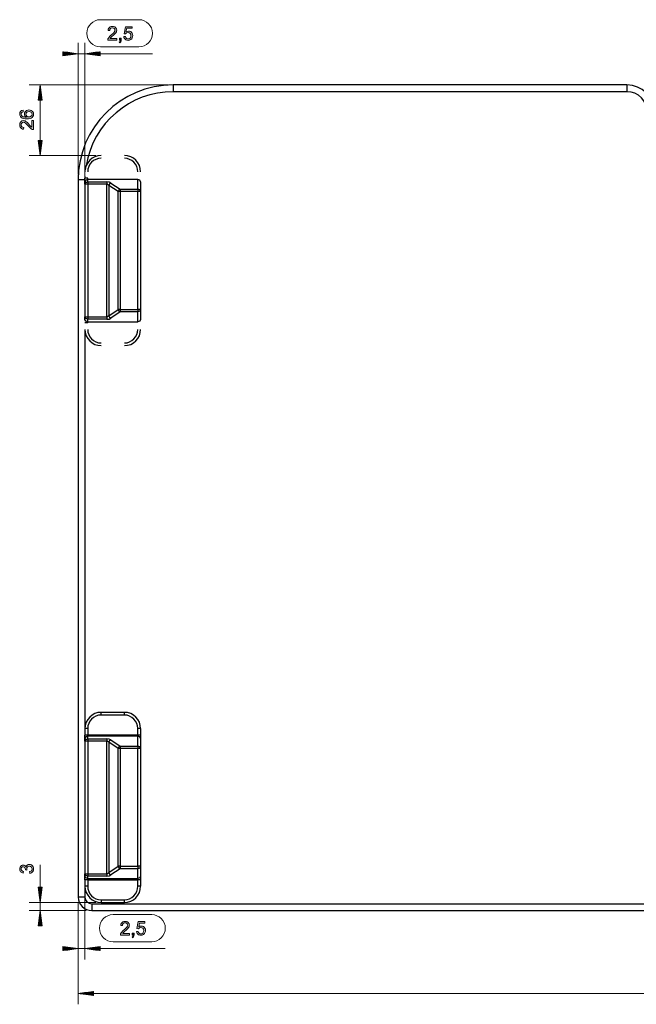
# Model space of a CAD drawing. Extents: x -525 to 1345, y -1138 to 746.
# Drawn here: x -525 to -280, y -458 to -66 of the extents above; entities that cross this region are included whole.
import ezdxf

# ---------------------------------------------------------------- set-up
doc = ezdxf.new("R2010")
doc.units = 0
doc.header["$MEASUREMENT"] = 0
doc.layers.add('1', color=7, linetype='Continuous', lineweight=0)

msp = doc.modelspace()

# ---------------------------------------------------------------- hatches: boundary and pattern name
at = {"layer": '1', "transparency": 33554687}
for points in [[(-486.68, -73.59), (-486.68, -74.23), (-490.25, -74.23), (-490.18, -73.76), (-490, -73.4), (-489.74, -73.05), (-489.37, -72.66), (-488.35, -71.78), (-487.95, -71.4), (-487.68, -71.08), (-487.45, -70.67), (-487.37, -70.28), (-487.44, -69.92), (-487.65, -69.62), (-487.98, -69.42), (-488.39, -69.35), (-488.82, -69.42), (-489.16, -69.63), (-489.37, -69.98), (-489.45, -70.43), (-490.13, -70.36), (-490.04, -69.89), (-489.86, -69.51), (-489.6, -69.2), (-489.26, -68.98), (-488.85, -68.84), (-488.37, -68.8), (-487.89, -68.85), (-487.48, -68.99), (-487.14, -69.23), (-486.8, -69.71), (-486.69, -70.3), (-486.72, -70.62), (-486.82, -70.94), (-487, -71.26), (-487.26, -71.6), (-487.51, -71.86), (-487.85, -72.17), (-488.78, -72.97), (-489.05, -73.23), (-489.33, -73.59), (-486.68, -73.59)], [(-483.87, -72.81), (-483.17, -72.75), (-483.05, -73.2), (-482.82, -73.52), (-482.5, -73.71), (-482.13, -73.77), (-481.69, -73.68), (-481.32, -73.41), (-481.07, -72.99), (-480.99, -72.45), (-481.07, -71.94), (-481.31, -71.56), (-481.68, -71.31), (-482.15, -71.23), (-482.72, -71.38), (-483.13, -71.75), (-483.75, -71.67), (-483.23, -68.89), (-480.54, -68.89), (-480.54, -69.53), (-482.7, -69.53), (-482.99, -70.98), (-482.49, -70.73), (-481.97, -70.64), (-481.52, -70.7), (-481.12, -70.86), (-480.77, -71.13), (-480.5, -71.49), (-480.34, -71.91), (-480.29, -72.39), (-480.33, -72.86), (-480.48, -73.28), (-480.71, -73.66), (-481.1, -74.03), (-481.58, -74.24), (-482.13, -74.32), (-482.6, -74.27), (-483, -74.13), (-483.34, -73.9), (-483.61, -73.6), (-483.78, -73.23), (-483.87, -72.81)], [(-485.61, -74.23), (-485.61, -73.47), (-484.86, -73.47), (-484.86, -74.23), (-484.89, -74.6), (-485, -74.9), (-485.47, -75.3), (-485.66, -75.01), (-485.35, -74.74), (-485.24, -74.23), (-485.61, -74.23)], [(-520.49, -106.25), (-519.85, -106.25), (-519.85, -109.82), (-520.32, -109.74), (-520.68, -109.57), (-521.03, -109.31), (-521.42, -108.94), (-522.3, -107.91), (-522.68, -107.52), (-523, -107.25), (-523.41, -107.01), (-523.8, -106.94), (-524.16, -107.01), (-524.46, -107.22), (-524.66, -107.54), (-524.73, -107.95), (-524.66, -108.39), (-524.45, -108.72), (-524.1, -108.94), (-523.65, -109.01), (-523.72, -109.69), (-524.19, -109.61), (-524.57, -109.43), (-524.88, -109.17), (-525.1, -108.83), (-525.24, -108.42), (-525.28, -107.94), (-525.23, -107.46), (-525.09, -107.05), (-524.85, -106.71), (-524.37, -106.37), (-523.78, -106.25), (-523.46, -106.29), (-523.14, -106.39), (-522.82, -106.56), (-522.48, -106.83), (-522.22, -107.08), (-521.91, -107.42), (-521.11, -108.34), (-520.85, -108.62), (-520.49, -108.9), (-520.49, -106.25)], [(-521.28, -405.9), (-521.37, -405.23), (-520.88, -405.08), (-520.55, -404.84), (-520.37, -404.54), (-520.31, -404.17), (-520.39, -403.74), (-520.63, -403.38), (-521, -403.14), (-521.44, -403.06), (-521.85, -403.13), (-522.19, -403.36), (-522.41, -403.7), (-522.49, -404.12), (-522.41, -404.59), (-523, -404.51), (-522.99, -404.41), (-523.04, -404), (-523.21, -403.64), (-523.49, -403.39), (-523.89, -403.3), (-524.23, -403.36), (-524.5, -403.55), (-524.68, -403.83), (-524.74, -404.19), (-524.68, -404.54), (-524.49, -404.83), (-524.19, -405.04), (-523.76, -405.17), (-523.88, -405.83), (-524.47, -405.63), (-524.91, -405.28), (-525.19, -404.79), (-525.28, -404.2), (-525.23, -403.78), (-525.09, -403.39), (-524.87, -403.06), (-524.57, -402.82), (-524.24, -402.67), (-523.88, -402.62), (-523.54, -402.67), (-523.24, -402.81), (-522.98, -403.04), (-522.78, -403.37), (-522.61, -402.94), (-522.32, -402.62), (-521.93, -402.42), (-521.45, -402.35), (-521, -402.41), (-520.6, -402.58), (-520.25, -402.87), (-519.98, -403.25), (-519.81, -403.68), (-519.76, -404.18), (-519.81, -404.62), (-519.95, -405.02), (-520.18, -405.36), (-520.49, -405.63), (-520.86, -405.81), (-521.28, -405.9)], [(-481.62, -429.83), (-481.62, -430.46), (-485.19, -430.46), (-485.12, -430), (-484.94, -429.64), (-484.68, -429.28), (-484.31, -428.9), (-483.29, -428.02), (-482.89, -427.64), (-482.62, -427.32), (-482.39, -426.91), (-482.31, -426.52), (-482.38, -426.16), (-482.59, -425.86), (-482.92, -425.65), (-483.33, -425.59), (-483.76, -425.66), (-484.09, -425.87), (-484.31, -426.22), (-484.38, -426.67), (-485.07, -426.6), (-484.98, -426.13), (-484.8, -425.74), (-484.54, -425.44), (-484.2, -425.21), (-483.79, -425.08), (-483.31, -425.04), (-482.83, -425.08), (-482.42, -425.23), (-482.08, -425.47), (-481.74, -425.95), (-481.63, -426.54), (-481.66, -426.86), (-481.76, -427.18), (-481.94, -427.5), (-482.2, -427.84), (-482.45, -428.09), (-482.79, -428.41), (-483.71, -429.21), (-483.99, -429.47), (-484.27, -429.83), (-481.62, -429.83)], [(-478.81, -429.05), (-478.11, -428.99), (-477.98, -429.44), (-477.75, -429.76), (-477.44, -429.95), (-477.07, -430.01), (-476.63, -429.92), (-476.26, -429.65), (-476.01, -429.23), (-475.93, -428.69), (-476.01, -428.18), (-476.25, -427.79), (-476.62, -427.55), (-477.08, -427.47), (-477.66, -427.61), (-478.07, -427.99), (-478.69, -427.91), (-478.17, -425.13), (-475.48, -425.13), (-475.48, -425.77), (-477.64, -425.77), (-477.93, -427.22), (-477.43, -426.96), (-476.91, -426.88), (-476.46, -426.93), (-476.06, -427.1), (-475.71, -427.37), (-475.44, -427.73), (-475.28, -428.15), (-475.23, -428.63), (-475.27, -429.1), (-475.42, -429.52), (-475.65, -429.9), (-476.04, -430.26), (-476.52, -430.48), (-477.07, -430.56), (-477.53, -430.51), (-477.94, -430.37), (-478.28, -430.14), (-478.54, -429.84), (-478.72, -429.47), (-478.81, -429.05)], [(-480.55, -430.46), (-480.55, -429.71), (-479.79, -429.71), (-479.79, -430.46), (-479.83, -430.84), (-479.94, -431.13), (-480.41, -431.53), (-480.59, -431.25), (-480.28, -430.98), (-480.17, -430.46), (-480.55, -430.46)]]:
    msp.add_hatch(color=7, dxfattribs=at).paths.add_polyline_path(points)
h = msp.add_hatch(color=7, dxfattribs=at)
edge = h.paths.add_edge_path()
edge.add_spline(control_points=[(-523.94, -102.09), (-523.94, -102.09), (-523.88, -102.75), (-523.88, -102.75), (-523.88, -102.75), (-524.45, -103), (-524.45, -103), (-524.45, -103), (-524.67, -103.3), (-524.67, -103.3), (-524.67, -103.3), (-524.74, -103.67), (-524.74, -103.67), (-524.74, -103.67), (-524.56, -104.22), (-524.56, -104.22), (-524.56, -104.22), (-524.28, -104.5), (-524.28, -104.5), (-524.28, -104.5), (-523.89, -104.72), (-523.89, -104.72), (-523.89, -104.72), (-523.56, -104.82), (-523.56, -104.82), (-523.56, -104.82), (-523.14, -104.88), (-523.14, -104.88), (-523.14, -104.88), (-522.64, -104.91), (-522.64, -104.91), (-522.64, -104.91), (-522.96, -104.64), (-522.96, -104.64), (-522.96, -104.64), (-523.18, -104.32), (-523.18, -104.32), (-523.18, -104.32), (-523.32, -103.96), (-523.32, -103.96), (-523.32, -103.96), (-523.36, -103.59), (-523.36, -103.59), (-523.36, -103.59), (-523.31, -103.17), (-523.31, -103.17), (-523.31, -103.17), (-523.14, -102.8), (-523.14, -102.8), (-523.14, -102.8), (-522.87, -102.46), (-522.87, -102.46), (-522.87, -102.46), (-522.51, -102.2), (-522.51, -102.2), (-522.51, -102.2), (-522.09, -102.05), (-522.09, -102.05), (-522.09, -102.05), (-521.61, -102), (-521.61, -102), (-521.61, -102), (-521.12, -102.05), (-521.12, -102.05), (-521.12, -102.05), (-520.66, -102.22), (-520.66, -102.22), (-520.66, -102.22), (-520.28, -102.48), (-520.28, -102.48), (-520.28, -102.48), (-519.99, -102.82), (-519.99, -102.82), (-519.99, -102.82), (-519.82, -103.23), (-519.82, -103.23), (-519.82, -103.23), (-519.76, -103.69), (-519.76, -103.69), (-519.76, -103.69), (-519.83, -104.21), (-519.83, -104.21), (-519.83, -104.21), (-520.03, -104.66), (-520.03, -104.66), (-520.03, -104.66), (-520.37, -105.04), (-520.37, -105.04), (-520.37, -105.04), (-520.73, -105.27), (-520.73, -105.27), (-520.73, -105.27), (-521.18, -105.43), (-521.18, -105.43), (-521.18, -105.43), (-521.73, -105.53), (-521.73, -105.53), (-521.73, -105.53), (-522.38, -105.57), (-522.38, -105.57), (-522.38, -105.57), (-523.11, -105.53), (-523.11, -105.53), (-523.11, -105.53), (-523.74, -105.42), (-523.74, -105.42), (-523.74, -105.42), (-524.25, -105.24), (-524.25, -105.24), (-524.25, -105.24), (-524.66, -104.99), (-524.66, -104.99), (-524.66, -104.99), (-525.01, -104.61), (-525.01, -104.61), (-525.01, -104.61), (-525.21, -104.16), (-525.21, -104.16), (-525.21, -104.16), (-525.28, -103.63), (-525.28, -103.63), (-525.28, -103.63), (-525.19, -103.05), (-525.19, -103.05), (-525.19, -103.05), (-524.92, -102.58), (-524.92, -102.58), (-524.92, -102.58), (-524.5, -102.25), (-524.5, -102.25), (-524.5, -102.25), (-523.94, -102.09), (-523.94, -102.09)], knot_values=[0, 0, 0, 0, 1, 1, 1, 2, 2, 2, 3, 3, 3, 4, 4, 4, 5, 5, 5, 6, 6, 6, 7, 7, 7, 8, 8, 8, 9, 9, 9, 10, 10, 10, 11, 11, 11, 12, 12, 12, 13, 13, 13, 14, 14, 14, 15, 15, 15, 16, 16, 16, 17, 17, 17, 18, 18, 18, 19, 19, 19, 20, 20, 20, 21, 21, 21, 22, 22, 22, 23, 23, 23, 24, 24, 24, 25, 25, 25, 26, 26, 26, 27, 27, 27, 28, 28, 28, 29, 29, 29, 30, 30, 30, 31, 31, 31, 32, 32, 32, 33, 33, 33, 34, 34, 34, 35, 35, 35, 36, 36, 36, 37, 37, 37, 38, 38, 38, 39, 39, 39, 40, 40, 40, 41, 41, 41, 42, 42, 42, 43, 43, 43, 44, 44, 44, 44], degree=3, periodic=0)
edge.add_line((-523.94, -102.09), (-523.94, -102.09))
edge = h.paths.add_edge_path()
edge.add_spline(control_points=[(-521.61, -104.8), (-521.61, -104.8), (-521.27, -104.77), (-521.27, -104.77), (-521.27, -104.77), (-520.95, -104.66), (-520.95, -104.66), (-520.95, -104.66), (-520.47, -104.25), (-520.47, -104.25), (-520.47, -104.25), (-520.31, -103.7), (-520.31, -103.7), (-520.31, -103.7), (-520.39, -103.31), (-520.39, -103.31), (-520.39, -103.31), (-520.65, -102.98), (-520.65, -102.98), (-520.65, -102.98), (-521.05, -102.75), (-521.05, -102.75), (-521.05, -102.75), (-521.57, -102.67), (-521.57, -102.67), (-521.57, -102.67), (-522.07, -102.75), (-522.07, -102.75), (-522.07, -102.75), (-522.45, -102.97), (-522.45, -102.97), (-522.45, -102.97), (-522.69, -103.31), (-522.69, -103.31), (-522.69, -103.31), (-522.78, -103.73), (-522.78, -103.73), (-522.78, -103.73), (-522.69, -104.14), (-522.69, -104.14), (-522.69, -104.14), (-522.45, -104.49), (-522.45, -104.49), (-522.45, -104.49), (-522.08, -104.72), (-522.08, -104.72), (-522.08, -104.72), (-521.61, -104.8), (-521.61, -104.8)], knot_values=[0, 0, 0, 0, 1, 1, 1, 2, 2, 2, 3, 3, 3, 4, 4, 4, 5, 5, 5, 6, 6, 6, 7, 7, 7, 8, 8, 8, 9, 9, 9, 10, 10, 10, 11, 11, 11, 12, 12, 12, 13, 13, 13, 14, 14, 14, 15, 15, 15, 16, 16, 16, 16], degree=3, periodic=0)
edge.add_line((-521.61, -104.8), (-521.61, -104.8))

# ---------------------------------------------------------------- linework, layer by layer
at = {"layer": '1', "color": 7, "lineweight": 9}
for p, q in [((-502.02, -127.74), (-502.02, -75.31)), ((-499.31, -129.47), (-499.31, -75.31)), ((-508.07, -78.83), (-508.07, -80.43)), ((-502.02, -79.63), (-508.07, -78.83)), ((-508.07, -78.86), (-507.86, -78.86)), ((-508.07, -78.86), (-507.86, -78.86)), ((-508.07, -78.97), (-507.02, -78.97)), ((-508.07, -79.08), (-506.19, -79.08)), ((-508.07, -79.19), (-505.35, -79.19)), ((-508.07, -79.3), (-504.52, -79.3)), ((-508.07, -79.41), (-503.68, -79.41)), ((-508.07, -79.52), (-502.85, -79.52)), ((-508.07, -79.63), (-502.02, -79.63)), ((-508.07, -79.63), (-502.02, -79.63)), ((-508.07, -80.43), (-502.02, -79.63)), ((-508.07, -79.74), (-502.85, -79.74)), ((-508.07, -79.85), (-503.68, -79.85)), ((-508.07, -79.96), (-504.52, -79.96)), ((-508.07, -80.07), (-505.35, -80.07)), ((-508.07, -80.18), (-506.19, -80.18)), ((-508.07, -80.29), (-507.02, -80.29)), ((-508.07, -80.4), (-507.86, -80.4)), ((-508.07, -80.4), (-507.86, -80.4)), ((-472.41, -79.63), (-502.56, -79.63)), ((-493.26, -78.83), (-499.31, -79.63)), ((-493.26, -79.63), (-499.31, -79.63)), ((-493.26, -79.63), (-499.31, -79.63)), ((-499.31, -79.63), (-493.26, -80.43)), ((-493.26, -79.52), (-498.48, -79.52)), ((-493.26, -79.74), (-498.48, -79.74)), ((-493.26, -79.41), (-497.64, -79.41)), ((-493.26, -79.85), (-497.64, -79.85)), ((-493.26, -79.3), (-496.81, -79.3)), ((-493.26, -79.96), (-496.81, -79.96)), ((-493.26, -79.19), (-495.98, -79.19)), ((-493.26, -80.07), (-495.98, -80.07)), ((-493.26, -79.08), (-495.14, -79.08)), ((-493.26, -80.18), (-495.14, -80.18)), ((-493.26, -78.97), (-494.31, -78.97)), ((-493.26, -80.29), (-494.31, -80.29)), ((-493.26, -78.86), (-493.47, -78.86)), ((-493.26, -78.86), (-493.47, -78.86)), ((-493.26, -80.4), (-493.47, -80.4)), ((-493.26, -80.4), (-493.47, -80.4)), ((-493.26, -80.43), (-493.26, -78.83)), ((-466.34, -92.06), (-521.48, -92.06)), ((-517.15, -92.06), (-517.95, -98.12)), ((-517.37, -98.12), (-517.37, -93.73)), ((-517.26, -98.12), (-517.26, -92.9)), ((-517.15, -98.12), (-517.15, -92.06)), ((-517.15, -98.12), (-517.15, -92.06)), ((-516.35, -98.12), (-517.15, -92.06)), ((-517.15, -120.17), (-517.15, -92.06)), ((-517.04, -98.12), (-517.04, -92.9)), ((-516.93, -98.12), (-516.93, -93.73)), ((-517.92, -98.12), (-517.92, -97.9)), ((-517.92, -98.12), (-517.92, -97.9)), ((-517.81, -98.12), (-517.81, -97.07)), ((-517.7, -98.12), (-517.7, -96.24)), ((-517.59, -98.12), (-517.59, -95.4)), ((-517.48, -98.12), (-517.48, -94.57)), ((-516.82, -98.12), (-516.82, -94.57)), ((-516.71, -98.12), (-516.71, -95.4)), ((-516.6, -98.12), (-516.6, -96.24)), ((-516.49, -98.12), (-516.49, -97.07)), ((-516.38, -98.12), (-516.38, -97.9)), ((-516.38, -98.12), (-516.38, -97.9)), ((-517.95, -98.12), (-516.35, -98.12)), ((-517.95, -114.12), (-517.15, -120.17)), ((-516.35, -114.12), (-517.95, -114.12)), ((-517.92, -114.12), (-517.92, -114.33)), ((-517.92, -114.12), (-517.92, -114.33)), ((-517.81, -114.12), (-517.81, -115.17)), ((-517.7, -114.12), (-517.7, -116)), ((-517.59, -114.12), (-517.59, -116.84)), ((-517.48, -114.12), (-517.48, -117.67)), ((-517.37, -114.12), (-517.37, -118.51)), ((-517.26, -114.12), (-517.26, -119.34)), ((-517.15, -114.12), (-517.15, -120.17)), ((-517.15, -114.12), (-517.15, -120.17)), ((-517.15, -120.17), (-516.35, -114.12)), ((-517.04, -114.12), (-517.04, -119.34)), ((-516.93, -114.12), (-516.93, -118.51)), ((-516.82, -114.12), (-516.82, -117.67)), ((-516.71, -114.12), (-516.71, -116.84)), ((-516.6, -114.12), (-516.6, -116)), ((-516.49, -114.12), (-516.49, -115.17)), ((-516.38, -114.12), (-516.38, -114.33)), ((-516.38, -114.12), (-516.38, -114.33)), ((-494.99, -120.17), (-521.48, -120.17)), ((-517.15, -402.55), (-517.15, -421.27)), ((-517.95, -411.44), (-517.15, -417.49)), ((-516.35, -411.44), (-517.95, -411.44)), ((-517.92, -411.44), (-517.92, -411.65)), ((-517.92, -411.44), (-517.92, -411.65)), ((-517.81, -411.44), (-517.81, -412.48)), ((-517.7, -411.44), (-517.7, -413.32)), ((-517.59, -411.44), (-517.59, -414.15)), ((-517.48, -411.44), (-517.48, -414.99)), ((-517.37, -411.44), (-517.37, -415.82)), ((-517.26, -411.44), (-517.26, -416.66)), ((-517.15, -411.44), (-517.15, -417.49)), ((-517.15, -411.44), (-517.15, -417.49)), ((-517.15, -417.49), (-516.35, -411.44)), ((-517.04, -411.44), (-517.04, -416.66)), ((-516.93, -411.44), (-516.93, -415.82)), ((-516.82, -411.44), (-516.82, -414.99)), ((-516.71, -411.44), (-516.71, -414.15)), ((-516.6, -411.44), (-516.6, -413.32)), ((-516.49, -411.44), (-516.49, -412.48)), ((-516.38, -411.44), (-516.38, -411.65)), ((-516.38, -411.44), (-516.38, -411.65)), ((-499.31, -413.17), (-499.31, -440.19)), ((-494.99, -417.49), (-521.48, -417.49)), ((-502.02, -417.49), (-502.02, -440.19)), ((-502.02, -417.49), (-502.02, -458.03)), ((-498.77, -420.73), (-521.48, -420.73)), ((-517.15, -420.73), (-517.95, -426.79)), ((-517.48, -426.79), (-517.48, -423.24)), ((-517.37, -426.79), (-517.37, -422.4)), ((-517.26, -426.79), (-517.26, -421.57)), ((-517.15, -426.79), (-517.15, -420.73)), ((-517.15, -426.79), (-517.15, -420.73)), ((-516.35, -426.79), (-517.15, -420.73)), ((-517.04, -426.79), (-517.04, -421.57)), ((-516.93, -426.79), (-516.93, -422.4)), ((-516.82, -426.79), (-516.82, -423.24)), ((-517.95, -426.79), (-516.35, -426.79)), ((-517.92, -426.79), (-517.92, -426.57)), ((-517.92, -426.79), (-517.92, -426.57)), ((-517.81, -426.79), (-517.81, -425.74)), ((-517.7, -426.79), (-517.7, -424.91)), ((-517.59, -426.79), (-517.59, -424.07)), ((-516.71, -426.79), (-516.71, -424.07)), ((-516.6, -426.79), (-516.6, -424.91)), ((-516.49, -426.79), (-516.49, -425.74)), ((-516.38, -426.79), (-516.38, -426.57)), ((-516.38, -426.79), (-516.38, -426.57)), ((-508.07, -435.07), (-508.07, -436.67)), ((-502.02, -435.87), (-508.07, -435.07)), ((-508.07, -435.1), (-507.86, -435.1)), ((-508.07, -435.1), (-507.86, -435.1)), ((-508.07, -435.21), (-507.02, -435.21)), ((-508.07, -435.32), (-506.19, -435.32)), ((-508.07, -435.43), (-505.35, -435.43)), ((-508.07, -435.54), (-504.52, -435.54)), ((-508.07, -435.65), (-503.68, -435.65)), ((-508.07, -435.76), (-502.85, -435.76)), ((-508.07, -435.87), (-502.02, -435.87)), ((-508.07, -435.87), (-502.02, -435.87)), ((-508.07, -436.67), (-502.02, -435.87)), ((-508.07, -435.98), (-502.85, -435.98)), ((-508.07, -436.09), (-503.68, -436.09)), ((-508.07, -436.2), (-504.52, -436.2)), ((-508.07, -436.31), (-505.35, -436.31)), ((-508.07, -436.42), (-506.19, -436.42)), ((-508.07, -436.53), (-507.02, -436.53)), ((-508.07, -436.64), (-507.86, -436.64)), ((-508.07, -436.64), (-507.86, -436.64)), ((-502.56, -435.87), (-467.34, -435.87)), ((-493.26, -435.07), (-499.31, -435.87)), ((-493.26, -435.87), (-499.31, -435.87)), ((-493.26, -435.87), (-499.31, -435.87)), ((-499.31, -435.87), (-493.26, -436.67)), ((-493.26, -435.76), (-498.48, -435.76)), ((-493.26, -435.98), (-498.48, -435.98)), ((-493.26, -435.65), (-497.64, -435.65)), ((-493.26, -436.09), (-497.64, -436.09)), ((-493.26, -435.54), (-496.81, -435.54)), ((-493.26, -436.2), (-496.81, -436.2)), ((-493.26, -435.43), (-495.98, -435.43)), ((-493.26, -436.31), (-495.98, -436.31)), ((-493.26, -435.32), (-495.14, -435.32)), ((-493.26, -436.42), (-495.14, -436.42)), ((-493.26, -435.21), (-494.31, -435.21)), ((-493.26, -436.53), (-494.31, -436.53)), ((-493.26, -435.1), (-493.47, -435.1)), ((-493.26, -435.1), (-493.47, -435.1)), ((-493.26, -436.64), (-493.47, -436.64)), ((-493.26, -436.64), (-493.47, -436.64)), ((-493.26, -436.67), (-493.26, -435.07)), ((-495.96, -452.91), (-502.02, -453.71)), ((-495.96, -453.71), (-502.02, -453.71)), ((-495.96, -453.71), (-502.02, -453.71)), ((-502.02, -453.71), (-495.96, -454.51)), ((-502.02, -453.71), (10.45, -453.71)), ((-495.96, -453.6), (-501.18, -453.6)), ((-495.96, -453.82), (-501.18, -453.82)), ((-495.96, -453.49), (-500.35, -453.49)), ((-495.96, -453.93), (-500.35, -453.93)), ((-495.96, -453.38), (-499.51, -453.38)), ((-495.96, -454.04), (-499.51, -454.04)), ((-495.96, -453.27), (-498.68, -453.27)), ((-495.96, -454.15), (-498.68, -454.15)), ((-495.96, -453.16), (-497.84, -453.16)), ((-495.96, -454.26), (-497.84, -454.26)), ((-495.96, -453.05), (-497.01, -453.05)), ((-495.96, -454.37), (-497.01, -454.37)), ((-495.96, -452.94), (-496.18, -452.94)), ((-495.96, -452.94), (-496.18, -452.94)), ((-495.96, -454.48), (-496.18, -454.48)), ((-495.96, -454.48), (-496.18, -454.48)), ((-495.96, -454.51), (-495.96, -452.91))]:
    msp.add_line(p, q, dxfattribs=at)
at = {"layer": '1', "color": 7, "lineweight": 25}
for p, q in [((-283.62, -92.06), (-464.18, -92.06)), ((-283.62, -94.77), (-464.18, -94.77)), ((-502.02, -129.9), (-502.02, -415.33)), ((-499.31, -131.63), (-499.31, -130.63)), ((-499.31, -131.63), (-499.31, -184.4)), ((-498.23, -130.68), (-498.23, -129.68)), ((-478.23, -129.68), (-498.23, -129.68)), ((-498.23, -130.68), (-490.64, -130.68)), ((-498.23, -131.63), (-498.23, -184.4)), ((-490.64, -131.63), (-498.23, -131.63)), ((-490.64, -184.4), (-490.64, -131.63)), ((-489.8, -132.07), (-489.8, -183.96)), ((-486.1, -134.55), (-489.8, -132.07)), ((-488.96, -131.12), (-485.26, -133.6)), ((-478.23, -133.6), (-478.23, -129.68)), ((-477.15, -130.63), (-477.15, -134.55)), ((-486.1, -181.48), (-486.1, -134.55)), ((-485.26, -133.6), (-478.23, -133.6)), ((-485.26, -134.55), (-485.26, -181.48)), ((-478.23, -134.55), (-485.26, -134.55)), ((-478.23, -181.48), (-478.23, -134.55)), ((-477.15, -134.55), (-477.15, -181.48)), ((-489.8, -183.96), (-486.1, -181.48)), ((-485.26, -182.43), (-488.96, -184.91)), ((-485.26, -181.48), (-478.23, -181.48)), ((-478.23, -182.43), (-485.26, -182.43)), ((-478.23, -186.35), (-478.23, -182.43)), ((-477.15, -181.48), (-477.15, -185.4)), ((-499.31, -185.4), (-499.31, -184.4)), ((-498.23, -184.4), (-490.64, -184.4)), ((-490.64, -185.35), (-498.23, -185.35)), ((-498.23, -186.35), (-498.23, -185.35)), ((-498.23, -186.35), (-478.23, -186.35)), ((-499.31, -189.37), (-499.31, -348.29)), ((-483.64, -341.81), (-492.83, -341.81)), ((-483.64, -342.89), (-492.83, -342.89)), ((-499.31, -348.3), (-499.31, -350.84)), ((-498.23, -348.3), (-498.23, -350.84)), ((-478.23, -350.84), (-478.23, -348.3)), ((-477.15, -348.3), (-477.15, -350.84)), ((-499.31, -353.27), (-499.31, -352.27)), ((-478.23, -350.84), (-498.23, -350.84)), ((-498.23, -352.32), (-498.23, -351.32)), ((-478.23, -351.32), (-498.23, -351.32)), ((-498.23, -352.32), (-490.64, -352.32)), ((-478.23, -355.23), (-478.23, -351.32)), ((-477.15, -352.27), (-477.15, -356.18)), ((-499.31, -353.27), (-499.31, -406.03)), ((-498.23, -353.27), (-498.23, -406.03)), ((-490.64, -353.27), (-498.23, -353.27)), ((-490.64, -406.03), (-490.64, -353.27)), ((-489.8, -353.7), (-489.8, -405.6)), ((-486.1, -356.18), (-489.8, -353.7)), ((-488.96, -352.75), (-485.26, -355.23)), ((-486.1, -403.11), (-486.1, -356.18)), ((-485.26, -355.23), (-478.23, -355.23)), ((-485.26, -356.18), (-485.26, -403.11)), ((-478.23, -356.18), (-485.26, -356.18)), ((-478.23, -403.11), (-478.23, -356.18)), ((-477.15, -356.18), (-477.15, -403.11)), ((-489.8, -405.6), (-486.1, -403.11)), ((-485.26, -403.11), (-478.23, -403.11)), ((-477.15, -403.11), (-477.15, -407.03)), ((-499.31, -407.03), (-499.31, -406.03)), ((-498.23, -406.03), (-490.64, -406.03)), ((-490.64, -406.99), (-498.23, -406.99)), ((-498.23, -407.99), (-498.23, -406.99)), ((-485.26, -404.07), (-488.96, -406.55)), ((-478.23, -404.07), (-485.26, -404.07)), ((-478.23, -407.99), (-478.23, -404.07)), ((-499.31, -408.46), (-499.31, -411)), ((-499.31, -411), (-499.31, -415.33)), ((-498.23, -407.99), (-478.23, -407.99)), ((-498.23, -408.46), (-498.23, -411)), ((-498.23, -408.46), (-478.23, -408.46)), ((-478.23, -411), (-478.23, -408.46)), ((-477.15, -408.46), (-477.15, -411)), ((-496.61, -418.03), (5.04, -418.03)), ((-492.83, -416.41), (-483.64, -416.41)), ((-492.83, -417.49), (-483.64, -417.49)), ((-496.61, -420.73), (5.04, -420.73))]:
    msp.add_line(p, q, dxfattribs=at)
at = {"layer": '1'}
for points in [[(-486.68, -73.59), (-486.68, -74.23), (-490.25, -74.23), (-490.18, -73.76), (-490, -73.4), (-489.74, -73.05), (-489.37, -72.66), (-488.35, -71.78), (-487.95, -71.4), (-487.68, -71.08), (-487.45, -70.67), (-487.37, -70.28), (-487.44, -69.92), (-487.65, -69.62), (-487.98, -69.42), (-488.39, -69.35), (-488.82, -69.42), (-489.16, -69.63), (-489.37, -69.98), (-489.45, -70.43), (-490.13, -70.36), (-490.04, -69.89), (-489.86, -69.51), (-489.6, -69.2), (-489.26, -68.98), (-488.85, -68.84), (-488.37, -68.8), (-487.89, -68.85), (-487.48, -68.99), (-487.14, -69.23), (-486.8, -69.71), (-486.69, -70.3), (-486.72, -70.62), (-486.82, -70.94), (-487, -71.26), (-487.26, -71.6), (-487.51, -71.86), (-487.85, -72.17), (-488.78, -72.97), (-489.05, -73.23), (-489.33, -73.59), (-486.68, -73.59)], [(-483.87, -72.81), (-483.17, -72.75), (-483.05, -73.2), (-482.82, -73.52), (-482.5, -73.71), (-482.13, -73.77), (-481.69, -73.68), (-481.32, -73.41), (-481.07, -72.99), (-480.99, -72.45), (-481.07, -71.94), (-481.31, -71.56), (-481.68, -71.31), (-482.15, -71.23), (-482.72, -71.38), (-483.13, -71.75), (-483.75, -71.67), (-483.23, -68.89), (-480.54, -68.89), (-480.54, -69.53), (-482.7, -69.53), (-482.99, -70.98), (-482.49, -70.73), (-481.97, -70.64), (-481.52, -70.7), (-481.12, -70.86), (-480.77, -71.13), (-480.5, -71.49), (-480.34, -71.91), (-480.29, -72.39), (-480.33, -72.86), (-480.48, -73.28), (-480.71, -73.66), (-481.1, -74.03), (-481.58, -74.24), (-482.13, -74.32), (-482.6, -74.27), (-483, -74.13), (-483.34, -73.9), (-483.61, -73.6), (-483.78, -73.23), (-483.87, -72.81)], [(-485.61, -74.23), (-485.61, -73.47), (-484.86, -73.47), (-484.86, -74.23), (-484.89, -74.6), (-485, -74.9), (-485.47, -75.3), (-485.66, -75.01), (-485.35, -74.74), (-485.24, -74.23), (-485.61, -74.23)], [(-520.49, -106.25), (-519.85, -106.25), (-519.85, -109.82), (-520.32, -109.74), (-520.68, -109.57), (-521.03, -109.31), (-521.42, -108.94), (-522.3, -107.91), (-522.68, -107.52), (-523, -107.25), (-523.41, -107.01), (-523.8, -106.94), (-524.16, -107.01), (-524.46, -107.22), (-524.66, -107.54), (-524.73, -107.95), (-524.66, -108.39), (-524.45, -108.72), (-524.1, -108.94), (-523.65, -109.01), (-523.72, -109.69), (-524.19, -109.61), (-524.57, -109.43), (-524.88, -109.17), (-525.1, -108.83), (-525.24, -108.42), (-525.28, -107.94), (-525.23, -107.46), (-525.09, -107.05), (-524.85, -106.71), (-524.37, -106.37), (-523.78, -106.25), (-523.46, -106.29), (-523.14, -106.39), (-522.82, -106.56), (-522.48, -106.83), (-522.22, -107.08), (-521.91, -107.42), (-521.11, -108.34), (-520.85, -108.62), (-520.49, -108.9), (-520.49, -106.25)], [(-521.28, -405.9), (-521.37, -405.23), (-520.88, -405.08), (-520.55, -404.84), (-520.37, -404.54), (-520.31, -404.17), (-520.39, -403.74), (-520.63, -403.38), (-521, -403.14), (-521.44, -403.06), (-521.85, -403.13), (-522.19, -403.36), (-522.41, -403.7), (-522.49, -404.12), (-522.41, -404.59), (-523, -404.51), (-522.99, -404.41), (-523.04, -404), (-523.21, -403.64), (-523.49, -403.39), (-523.89, -403.3), (-524.23, -403.36), (-524.5, -403.55), (-524.68, -403.83), (-524.74, -404.19), (-524.68, -404.54), (-524.49, -404.83), (-524.19, -405.04), (-523.76, -405.17), (-523.88, -405.83), (-524.47, -405.63), (-524.91, -405.28), (-525.19, -404.79), (-525.28, -404.2), (-525.23, -403.78), (-525.09, -403.39), (-524.87, -403.06), (-524.57, -402.82), (-524.24, -402.67), (-523.88, -402.62), (-523.54, -402.67), (-523.24, -402.81), (-522.98, -403.04), (-522.78, -403.37), (-522.61, -402.94), (-522.32, -402.62), (-521.93, -402.42), (-521.45, -402.35), (-521, -402.41), (-520.6, -402.58), (-520.25, -402.87), (-519.98, -403.25), (-519.81, -403.68), (-519.76, -404.18), (-519.81, -404.62), (-519.95, -405.02), (-520.18, -405.36), (-520.49, -405.63), (-520.86, -405.81), (-521.28, -405.9)], [(-481.62, -429.83), (-481.62, -430.46), (-485.19, -430.46), (-485.12, -430), (-484.94, -429.64), (-484.68, -429.28), (-484.31, -428.9), (-483.29, -428.02), (-482.89, -427.64), (-482.62, -427.32), (-482.39, -426.91), (-482.31, -426.52), (-482.38, -426.16), (-482.59, -425.86), (-482.92, -425.65), (-483.33, -425.59), (-483.76, -425.66), (-484.09, -425.87), (-484.31, -426.22), (-484.38, -426.67), (-485.07, -426.6), (-484.98, -426.13), (-484.8, -425.74), (-484.54, -425.44), (-484.2, -425.21), (-483.79, -425.08), (-483.31, -425.04), (-482.83, -425.08), (-482.42, -425.23), (-482.08, -425.47), (-481.74, -425.95), (-481.63, -426.54), (-481.66, -426.86), (-481.76, -427.18), (-481.94, -427.5), (-482.2, -427.84), (-482.45, -428.09), (-482.79, -428.41), (-483.71, -429.21), (-483.99, -429.47), (-484.27, -429.83), (-481.62, -429.83)], [(-478.81, -429.05), (-478.11, -428.99), (-477.98, -429.44), (-477.75, -429.76), (-477.44, -429.95), (-477.07, -430.01), (-476.63, -429.92), (-476.26, -429.65), (-476.01, -429.23), (-475.93, -428.69), (-476.01, -428.18), (-476.25, -427.79), (-476.62, -427.55), (-477.08, -427.47), (-477.66, -427.61), (-478.07, -427.99), (-478.69, -427.91), (-478.17, -425.13), (-475.48, -425.13), (-475.48, -425.77), (-477.64, -425.77), (-477.93, -427.22), (-477.43, -426.96), (-476.91, -426.88), (-476.46, -426.93), (-476.06, -427.1), (-475.71, -427.37), (-475.44, -427.73), (-475.28, -428.15), (-475.23, -428.63), (-475.27, -429.1), (-475.42, -429.52), (-475.65, -429.9), (-476.04, -430.26), (-476.52, -430.48), (-477.07, -430.56), (-477.53, -430.51), (-477.94, -430.37), (-478.28, -430.14), (-478.54, -429.84), (-478.72, -429.47), (-478.81, -429.05)], [(-480.55, -430.46), (-480.55, -429.71), (-479.79, -429.71), (-479.79, -430.46), (-479.83, -430.84), (-479.94, -431.13), (-480.41, -431.53), (-480.59, -431.25), (-480.28, -430.98), (-480.17, -430.46), (-480.55, -430.46)]]:
    msp.add_lwpolyline(points, dxfattribs=at)
at = {"layer": '1', "color": 7, "lineweight": 25}
for points in [[(-464.18, -92.06), (-464.18, -92.43), (-464.18, -93.42), (-464.18, -94.77)], [(-283.62, -92.06), (-283.62, -92.43), (-283.62, -93.42), (-283.62, -94.77)], [(-499.31, -130.63), (-499.31, -130.03), (-499.31, -129.2)], [(-498.23, -129.2), (-499, -129.2), (-499.31, -129.2)], [(-498.23, -129.68), (-498.23, -129.48), (-498.23, -129.2)], [(-499.31, -129.9), (-500.66, -129.9), (-501.65, -129.9), (-502.02, -129.9)], [(-498.23, -129.68), (-499, -129.96), (-499.31, -130.63)], [(-499.31, -131.63), (-499, -130.96), (-498.23, -130.68)], [(-498.23, -131.63), (-499, -131.63), (-499.31, -131.63)], [(-498.23, -130.68), (-498.23, -131.08), (-498.23, -131.63)], [(-490.64, -130.68), (-490.64, -131.08), (-490.64, -131.63)], [(-488.96, -131.12), (-489.71, -130.79), (-490.64, -130.68)], [(-489.8, -132.07), (-490.17, -131.75), (-490.64, -131.63)], [(-488.96, -131.12), (-489.48, -131.48), (-489.8, -132.07)], [(-477.15, -130.63), (-477.47, -129.96), (-478.23, -129.68)], [(-485.26, -133.6), (-485.78, -133.96), (-486.1, -134.55)], [(-485.26, -134.55), (-485.73, -134.55), (-486.1, -134.55)], [(-485.26, -133.6), (-485.26, -134), (-485.26, -134.55)], [(-477.15, -134.55), (-477.47, -133.88), (-478.23, -133.6)], [(-478.23, -133.6), (-478.23, -134), (-478.23, -134.55)], [(-477.15, -134.55), (-477.47, -134.55), (-478.23, -134.55)], [(-489.8, -183.96), (-490.17, -184.28), (-490.64, -184.4)], [(-489.8, -183.96), (-489.48, -184.55), (-488.96, -184.91)], [(-485.26, -181.48), (-485.73, -181.48), (-486.1, -181.48)], [(-486.1, -181.48), (-485.78, -182.07), (-485.26, -182.43)], [(-485.26, -181.48), (-485.26, -182.03), (-485.26, -182.43)], [(-477.15, -181.48), (-477.47, -182.15), (-478.23, -182.43)], [(-477.15, -181.48), (-477.47, -181.48), (-478.23, -181.48)], [(-478.23, -181.48), (-478.23, -182.03), (-478.23, -182.43)], [(-499.31, -184.4), (-499, -184.4), (-498.23, -184.4)], [(-498.23, -185.35), (-499, -185.07), (-499.31, -184.4)], [(-498.23, -186.35), (-499, -186.07), (-499.31, -185.4)], [(-498.23, -186.82), (-499, -186.82), (-499.31, -186.82)], [(-498.23, -184.4), (-498.23, -184.95), (-498.23, -185.35)], [(-498.23, -186.82), (-498.23, -186.55), (-498.23, -186.35)], [(-490.64, -184.4), (-490.64, -184.95), (-490.64, -185.35)], [(-490.64, -185.35), (-489.71, -185.24), (-488.96, -184.91)], [(-477.15, -185.4), (-477.47, -186.07), (-478.23, -186.35)], [(-492.83, -342.89), (-492.83, -342.13), (-492.83, -341.81)], [(-483.64, -342.89), (-483.64, -342.13), (-483.64, -341.81)], [(-498.23, -348.3), (-499, -348.3), (-499.31, -348.3)], [(-477.15, -348.3), (-477.47, -348.3), (-478.23, -348.3)], [(-499.31, -352.27), (-499.31, -351.67), (-499.31, -350.84)], [(-498.23, -350.84), (-499, -350.84), (-499.31, -350.84)], [(-498.23, -351.32), (-499, -351.59), (-499.31, -352.27)], [(-499.31, -353.27), (-499, -352.59), (-498.23, -352.32)], [(-498.23, -351.32), (-498.23, -351.12), (-498.23, -350.84)], [(-498.23, -352.32), (-498.23, -352.71), (-498.23, -353.27)], [(-490.64, -352.32), (-490.64, -352.71), (-490.64, -353.27)], [(-488.96, -352.75), (-489.71, -352.43), (-490.64, -352.32)], [(-477.15, -350.84), (-477.47, -350.84), (-478.23, -350.84)], [(-478.23, -351.32), (-478.23, -351.12), (-478.23, -350.84)], [(-477.15, -352.27), (-477.47, -351.59), (-478.23, -351.32)], [(-477.15, -350.84), (-477.15, -351.67), (-477.15, -352.27)], [(-498.23, -353.27), (-499, -353.27), (-499.31, -353.27)], [(-489.8, -353.7), (-490.17, -353.38), (-490.64, -353.27)], [(-488.96, -352.75), (-489.48, -353.11), (-489.8, -353.7)], [(-485.26, -355.23), (-485.78, -355.59), (-486.1, -356.18)], [(-485.26, -356.18), (-485.73, -356.18), (-486.1, -356.18)], [(-485.26, -355.23), (-485.26, -355.63), (-485.26, -356.18)], [(-477.15, -356.18), (-477.47, -355.51), (-478.23, -355.23)], [(-478.23, -355.23), (-478.23, -355.63), (-478.23, -356.18)], [(-477.15, -356.18), (-477.47, -356.18), (-478.23, -356.18)], [(-485.26, -403.11), (-485.73, -403.11), (-486.1, -403.11)], [(-486.1, -403.11), (-485.78, -403.71), (-485.26, -404.07)], [(-485.26, -403.11), (-485.26, -403.67), (-485.26, -404.07)], [(-478.23, -403.11), (-478.23, -403.67), (-478.23, -404.07)], [(-477.15, -403.11), (-477.47, -403.79), (-478.23, -404.07)], [(-477.15, -403.11), (-477.47, -403.11), (-478.23, -403.11)], [(-499.31, -406.03), (-499, -406.03), (-498.23, -406.03)], [(-498.23, -406.99), (-499, -406.71), (-499.31, -406.03)], [(-499.31, -408.46), (-499.31, -407.63), (-499.31, -407.03)], [(-498.23, -407.99), (-499, -407.71), (-499.31, -407.03)], [(-498.23, -406.03), (-498.23, -406.59), (-498.23, -406.99)], [(-489.8, -405.6), (-490.17, -405.92), (-490.64, -406.03)], [(-490.64, -406.03), (-490.64, -406.59), (-490.64, -406.99)], [(-490.64, -406.99), (-489.71, -406.87), (-488.96, -406.55)], [(-489.8, -405.6), (-489.48, -406.19), (-488.96, -406.55)], [(-477.15, -407.03), (-477.47, -407.71), (-478.23, -407.99)], [(-477.15, -407.03), (-477.15, -407.63), (-477.15, -408.46)], [(-498.23, -408.46), (-499, -408.46), (-499.31, -408.46)], [(-498.23, -411), (-499, -411), (-499.31, -411)], [(-498.23, -408.46), (-498.23, -408.18), (-498.23, -407.99)], [(-478.23, -408.46), (-478.23, -408.18), (-478.23, -407.99)], [(-477.15, -408.46), (-477.47, -408.46), (-478.23, -408.46)], [(-477.15, -411), (-477.47, -411), (-478.23, -411)], [(-499.31, -415.33), (-500.66, -415.33), (-501.65, -415.33), (-502.02, -415.33)], [(-496.61, -418.03), (-496.61, -419.38), (-496.61, -420.37), (-496.61, -420.73)], [(-492.83, -416.41), (-492.83, -417.17), (-492.83, -417.49)], [(-483.64, -417.49), (-483.64, -417.17), (-483.64, -416.41)]]:
    msp.add_lwpolyline(points, dxfattribs=at)
at = {"layer": '1', "color": 7, "lineweight": 5}
for points in [[(-493.19, -66.09), (-496.18, -66.09), (-498.6, -68.52), (-498.6, -71.51), (-498.6, -74.5), (-496.18, -76.93), (-493.19, -76.93)], [(-477.82, -76.93), (-474.83, -76.93), (-472.41, -74.5), (-472.41, -71.51), (-472.41, -68.52), (-474.83, -66.09), (-477.82, -66.09)], [(-488.12, -422.33), (-491.12, -422.33), (-493.54, -424.76), (-493.54, -427.75), (-493.54, -430.74), (-491.12, -433.17), (-488.12, -433.17)], [(-472.76, -433.17), (-469.77, -433.17), (-467.34, -430.74), (-467.34, -427.75), (-467.34, -424.76), (-469.77, -422.33), (-472.76, -422.33)]]:
    msp.add_open_spline(points, degree=3, knots=[0, 0, 0, 0, 1, 1, 1, 2, 2, 2, 2], dxfattribs=at)
for points in [[(-477.82, -66.09), (-477.82, -66.09), (-493.19, -66.09), (-493.19, -66.09)], [(-493.19, -76.93), (-493.19, -76.93), (-477.82, -76.93), (-477.82, -76.93)], [(-472.76, -422.33), (-472.76, -422.33), (-488.12, -422.33), (-488.12, -422.33)], [(-488.12, -433.17), (-488.12, -433.17), (-472.76, -433.17), (-472.76, -433.17)]]:
    msp.add_open_spline(points, degree=3, dxfattribs=at)
at = {"layer": '1', "color": 7, "lineweight": 25}
for points in [[(-464.18, -92.06), (-485.07, -92.06), (-502.02, -109.01), (-502.02, -129.9)], [(-272.81, -102.88), (-272.81, -96.9), (-277.65, -92.06), (-283.62, -92.06)], [(-464.18, -94.77), (-481.41, -94.77), (-496.1, -107.27), (-498.86, -124.28)], [(-275.51, -102.88), (-275.51, -98.4), (-279.14, -94.77), (-283.62, -94.77)], [(-492.83, -120.17), (-496.41, -120.17), (-499.31, -123.08), (-499.31, -126.66)], [(-492.83, -121.26), (-495.81, -121.26), (-498.23, -123.68), (-498.23, -126.66)], [(-477.15, -126.66), (-477.15, -123.08), (-480.05, -120.17), (-483.64, -120.17)], [(-478.23, -126.66), (-478.23, -123.68), (-480.65, -121.26), (-483.64, -121.26)], [(-499.31, -189.37), (-499.31, -192.95), (-496.41, -195.85), (-492.83, -195.85)], [(-498.23, -189.37), (-498.23, -192.35), (-495.81, -194.77), (-492.83, -194.77)], [(-483.64, -194.77), (-480.65, -194.77), (-478.23, -192.35), (-478.23, -189.37)], [(-483.64, -195.85), (-480.05, -195.85), (-477.15, -192.95), (-477.15, -189.37)], [(-492.83, -341.81), (-496.41, -341.81), (-499.31, -344.71), (-499.31, -348.3)], [(-492.83, -342.89), (-495.81, -342.89), (-498.23, -345.31), (-498.23, -348.3)], [(-477.15, -348.3), (-477.15, -344.71), (-480.05, -341.81), (-483.64, -341.81)], [(-478.23, -348.3), (-478.23, -345.31), (-480.65, -342.89), (-483.64, -342.89)], [(-499.31, -411), (-499.31, -414.59), (-496.41, -417.49), (-492.83, -417.49)], [(-498.23, -411), (-498.23, -413.99), (-495.81, -416.41), (-492.83, -416.41)], [(-483.64, -416.41), (-480.65, -416.41), (-478.23, -413.99), (-478.23, -411)], [(-483.64, -417.49), (-480.05, -417.49), (-477.15, -414.59), (-477.15, -411)], [(-502.02, -415.33), (-502.02, -418.31), (-499.59, -420.73), (-496.61, -420.73)], [(-499.31, -415.33), (-499.31, -416.82), (-498.1, -418.03), (-496.61, -418.03)]]:
    msp.add_open_spline(points, degree=3, dxfattribs=at)
at = {"layer": '1'}
for points, knots in [([(-523.94, -102.09), (-523.94, -102.09), (-523.88, -102.75), (-523.88, -102.75), (-523.88, -102.75), (-524.45, -103), (-524.45, -103), (-524.45, -103), (-524.67, -103.3), (-524.67, -103.3), (-524.67, -103.3), (-524.74, -103.67), (-524.74, -103.67), (-524.74, -103.67), (-524.56, -104.22), (-524.56, -104.22), (-524.56, -104.22), (-524.28, -104.5), (-524.28, -104.5), (-524.28, -104.5), (-523.89, -104.72), (-523.89, -104.72), (-523.89, -104.72), (-523.56, -104.82), (-523.56, -104.82), (-523.56, -104.82), (-523.14, -104.88), (-523.14, -104.88), (-523.14, -104.88), (-522.64, -104.91), (-522.64, -104.91), (-522.64, -104.91), (-522.96, -104.64), (-522.96, -104.64), (-522.96, -104.64), (-523.18, -104.32), (-523.18, -104.32), (-523.18, -104.32), (-523.32, -103.96), (-523.32, -103.96), (-523.32, -103.96), (-523.36, -103.59), (-523.36, -103.59), (-523.36, -103.59), (-523.31, -103.17), (-523.31, -103.17), (-523.31, -103.17), (-523.14, -102.8), (-523.14, -102.8), (-523.14, -102.8), (-522.87, -102.46), (-522.87, -102.46), (-522.87, -102.46), (-522.51, -102.2), (-522.51, -102.2), (-522.51, -102.2), (-522.09, -102.05), (-522.09, -102.05), (-522.09, -102.05), (-521.61, -102), (-521.61, -102), (-521.61, -102), (-521.12, -102.05), (-521.12, -102.05), (-521.12, -102.05), (-520.66, -102.22), (-520.66, -102.22), (-520.66, -102.22), (-520.28, -102.48), (-520.28, -102.48), (-520.28, -102.48), (-519.99, -102.82), (-519.99, -102.82), (-519.99, -102.82), (-519.82, -103.23), (-519.82, -103.23), (-519.82, -103.23), (-519.76, -103.69), (-519.76, -103.69), (-519.76, -103.69), (-519.83, -104.21), (-519.83, -104.21), (-519.83, -104.21), (-520.03, -104.66), (-520.03, -104.66), (-520.03, -104.66), (-520.37, -105.04), (-520.37, -105.04), (-520.37, -105.04), (-520.73, -105.27), (-520.73, -105.27), (-520.73, -105.27), (-521.18, -105.43), (-521.18, -105.43), (-521.18, -105.43), (-521.73, -105.53), (-521.73, -105.53), (-521.73, -105.53), (-522.38, -105.57), (-522.38, -105.57), (-522.38, -105.57), (-523.11, -105.53), (-523.11, -105.53), (-523.11, -105.53), (-523.74, -105.42), (-523.74, -105.42), (-523.74, -105.42), (-524.25, -105.24), (-524.25, -105.24), (-524.25, -105.24), (-524.66, -104.99), (-524.66, -104.99), (-524.66, -104.99), (-525.01, -104.61), (-525.01, -104.61), (-525.01, -104.61), (-525.21, -104.16), (-525.21, -104.16), (-525.21, -104.16), (-525.28, -103.63), (-525.28, -103.63), (-525.28, -103.63), (-525.19, -103.05), (-525.19, -103.05), (-525.19, -103.05), (-524.92, -102.58), (-524.92, -102.58), (-524.92, -102.58), (-524.5, -102.25), (-524.5, -102.25), (-524.5, -102.25), (-523.94, -102.09), (-523.94, -102.09)], [0, 0, 0, 0, 1, 1, 1, 2, 2, 2, 3, 3, 3, 4, 4, 4, 5, 5, 5, 6, 6, 6, 7, 7, 7, 8, 8, 8, 9, 9, 9, 10, 10, 10, 11, 11, 11, 12, 12, 12, 13, 13, 13, 14, 14, 14, 15, 15, 15, 16, 16, 16, 17, 17, 17, 18, 18, 18, 19, 19, 19, 20, 20, 20, 21, 21, 21, 22, 22, 22, 23, 23, 23, 24, 24, 24, 25, 25, 25, 26, 26, 26, 27, 27, 27, 28, 28, 28, 29, 29, 29, 30, 30, 30, 31, 31, 31, 32, 32, 32, 33, 33, 33, 34, 34, 34, 35, 35, 35, 36, 36, 36, 37, 37, 37, 38, 38, 38, 39, 39, 39, 40, 40, 40, 41, 41, 41, 42, 42, 42, 43, 43, 43, 44, 44, 44, 44]), ([(-521.61, -104.8), (-521.61, -104.8), (-521.27, -104.77), (-521.27, -104.77), (-521.27, -104.77), (-520.95, -104.66), (-520.95, -104.66), (-520.95, -104.66), (-520.47, -104.25), (-520.47, -104.25), (-520.47, -104.25), (-520.31, -103.7), (-520.31, -103.7), (-520.31, -103.7), (-520.39, -103.31), (-520.39, -103.31), (-520.39, -103.31), (-520.65, -102.98), (-520.65, -102.98), (-520.65, -102.98), (-521.05, -102.75), (-521.05, -102.75), (-521.05, -102.75), (-521.57, -102.67), (-521.57, -102.67), (-521.57, -102.67), (-522.07, -102.75), (-522.07, -102.75), (-522.07, -102.75), (-522.45, -102.97), (-522.45, -102.97), (-522.45, -102.97), (-522.69, -103.31), (-522.69, -103.31), (-522.69, -103.31), (-522.78, -103.73), (-522.78, -103.73), (-522.78, -103.73), (-522.69, -104.14), (-522.69, -104.14), (-522.69, -104.14), (-522.45, -104.49), (-522.45, -104.49), (-522.45, -104.49), (-522.08, -104.72), (-522.08, -104.72), (-522.08, -104.72), (-521.61, -104.8), (-521.61, -104.8)], [0, 0, 0, 0, 1, 1, 1, 2, 2, 2, 3, 3, 3, 4, 4, 4, 5, 5, 5, 6, 6, 6, 7, 7, 7, 8, 8, 8, 9, 9, 9, 10, 10, 10, 11, 11, 11, 12, 12, 12, 13, 13, 13, 14, 14, 14, 15, 15, 15, 16, 16, 16, 16])]:
    msp.add_open_spline(points, degree=3, knots=knots, dxfattribs=at)
at = {"layer": '1', "color": 7, "lineweight": 13}
for points in [[(-498.86, -124.28), (-498.86, -124.28), (-499.03, -125.68), (-499.03, -125.68)], [(-499.26, -128.49), (-499.26, -128.49), (-499.31, -129.9), (-499.31, -129.9)]]:
    msp.add_open_spline(points, degree=3, dxfattribs=at)

doc.saveas('drawing.dxf')
